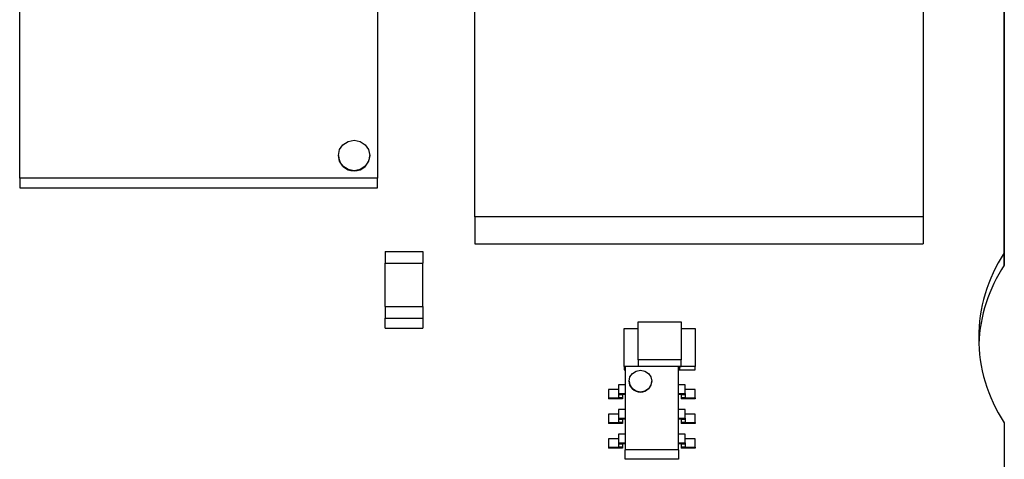
# Paper-space layout 'Sheet5' of a CAD drawing. Units: inches. Extents: x 0 to 33.1, y 0 to 23.4.
# Drawn here: x 20.7 to 21.7, y 20.3 to 20.8 of the extents above; entities that cross this region are included whole.
import ezdxf

# ---------------------------------------------------------------- set-up
doc = ezdxf.new("R2010")
doc.units = ezdxf.units.IN
doc.header["$MEASUREMENT"] = 0

psp = doc.layouts.new('Sheet5')

# ---------------------------------------------------------------- linework, layer by layer
at = {"color": 7, "linetype": 'Continuous', "lineweight": 25}
for p, q in [((21.68327, 21.20066), (21.68327, 20.54513)), ((21.68327, 20.5329), (21.68327, 21.18843)), ((20.69752, 20.61983), (20.69752, 21.15603)), ((21.05578, 21.15603), (21.05578, 20.61983)), ((21.15322, 20.58136), (21.15322, 20.79052)), ((21.60204, 20.79052), (21.60204, 20.58136)), ((21.01654, 20.64271), (21.01654, 20.64267)), ((21.04803, 20.64267), (21.04803, 20.64271)), ((21.05578, 20.61983), (20.69752, 20.61983)), ((20.69752, 20.61983), (20.69752, 20.61015)), ((21.05578, 20.61015), (21.05578, 20.61983)), ((20.69752, 20.61015), (21.05578, 20.61015)), ((21.60204, 20.58136), (21.15322, 20.58136)), ((21.15322, 20.58136), (21.15322, 20.55436)), ((21.60204, 20.58136), (21.60204, 20.55436)), ((21.15322, 20.55436), (21.60204, 20.55436)), ((21.06346, 20.54648), (21.06346, 20.53489)), ((21.06346, 20.54648), (21.10126, 20.54648)), ((21.10126, 20.54648), (21.10126, 20.53489)), ((21.68327, 20.54513), (21.68327, 20.5329)), ((21.06346, 20.49153), (21.06346, 20.53489)), ((21.06346, 20.53489), (21.10126, 20.53489)), ((21.10126, 20.49153), (21.10126, 20.53489)), ((21.06346, 20.49153), (21.10126, 20.49153)), ((21.06346, 20.49153), (21.06346, 20.47993)), ((21.10126, 20.49153), (21.10126, 20.47993)), ((21.06346, 20.47993), (21.10126, 20.47993)), ((21.06346, 20.46975), (21.06346, 20.47993)), ((21.10126, 20.47993), (21.10126, 20.46975)), ((21.31661, 20.47613), (21.35992, 20.47613)), ((21.31661, 20.4381), (21.31661, 20.47613)), ((21.35992, 20.47613), (21.35992, 20.4381)), ((21.06346, 20.46975), (21.10126, 20.46975)), ((21.30283, 20.46951), (21.31661, 20.46951)), ((21.30283, 20.43148), (21.30283, 20.46951)), ((21.35992, 20.46951), (21.3737, 20.46951)), ((21.3737, 20.46951), (21.3737, 20.43148)), ((21.35992, 20.4381), (21.31661, 20.4381)), ((21.31661, 20.4381), (21.31661, 20.43152)), ((21.35992, 20.43148), (21.35992, 20.4381)), ((21.30381, 20.43148), (21.30283, 20.43148)), ((21.30283, 20.43148), (21.30283, 20.42791)), ((21.30283, 20.42791), (21.30381, 20.42791)), ((21.30381, 20.43152), (21.30381, 20.34785)), ((21.35696, 20.43152), (21.30381, 20.43152)), ((21.35696, 20.34785), (21.35696, 20.43152)), ((21.35696, 20.43148), (21.35992, 20.43148)), ((21.35795, 20.43148), (21.35696, 20.43148)), ((21.35696, 20.42791), (21.35795, 20.42791)), ((21.3737, 20.43148), (21.35795, 20.43148)), ((21.35795, 20.43148), (21.35795, 20.42791)), ((21.35795, 20.42791), (21.3737, 20.42791)), ((21.3737, 20.42791), (21.3737, 20.43148)), ((21.30766, 20.4168), (21.30766, 20.41676)), ((21.3303, 20.41676), (21.3303, 20.4168)), ((21.29693, 20.40849), (21.28708, 20.40849)), ((21.28708, 20.40849), (21.28708, 20.39994)), ((21.30382, 20.41308), (21.29693, 20.41308)), ((21.29693, 20.41308), (21.29693, 20.40452)), ((21.36385, 20.41308), (21.35697, 20.41308)), ((21.36385, 20.40452), (21.36385, 20.41308)), ((21.3737, 20.40849), (21.36385, 20.40849)), ((21.3737, 20.39994), (21.3737, 20.40849)), ((21.28708, 20.39994), (21.30086, 20.39994)), ((21.28708, 20.39994), (21.28708, 20.39892)), ((21.30086, 20.39892), (21.28708, 20.39892)), ((21.29693, 20.40452), (21.30382, 20.40452)), ((21.29693, 20.40452), (21.29693, 20.4035)), ((21.29693, 20.4035), (21.29693, 20.39994)), ((21.29693, 20.4035), (21.30086, 20.4035)), ((21.30382, 20.4035), (21.29693, 20.4035)), ((21.30086, 20.39994), (21.29693, 20.39994)), ((21.30086, 20.4035), (21.30086, 20.39994)), ((21.30086, 20.39994), (21.30086, 20.39892)), ((21.35697, 20.40452), (21.36385, 20.40452)), ((21.36385, 20.4035), (21.35697, 20.4035)), ((21.35992, 20.4035), (21.36385, 20.4035)), ((21.35992, 20.4035), (21.35992, 20.39994)), ((21.35992, 20.39994), (21.35992, 20.39892)), ((21.35992, 20.39994), (21.3737, 20.39994)), ((21.36385, 20.39994), (21.35992, 20.39994)), ((21.3737, 20.39892), (21.35992, 20.39892)), ((21.36385, 20.40452), (21.36385, 20.4035)), ((21.36385, 20.4035), (21.36385, 20.39994)), ((21.3737, 20.39994), (21.3737, 20.39892)), ((21.30382, 20.38836), (21.29693, 20.38836)), ((21.29693, 20.38836), (21.29693, 20.3798)), ((21.36385, 20.38836), (21.35697, 20.38836)), ((21.36385, 20.3798), (21.36385, 20.38836)), ((21.29693, 20.38377), (21.28708, 20.38377)), ((21.28708, 20.38377), (21.28708, 20.37522)), ((21.29693, 20.3798), (21.30382, 20.3798)), ((21.29693, 20.3798), (21.29693, 20.37878)), ((21.29693, 20.37878), (21.30086, 20.37878)), ((21.29693, 20.37878), (21.29693, 20.37522)), ((21.30382, 20.37878), (21.29693, 20.37878)), ((21.30086, 20.37878), (21.30086, 20.37522)), ((21.35697, 20.3798), (21.36385, 20.3798)), ((21.36385, 20.37878), (21.35697, 20.37878)), ((21.35992, 20.37878), (21.36385, 20.37878)), ((21.35992, 20.37878), (21.35992, 20.37522)), ((21.3737, 20.38377), (21.36385, 20.38377)), ((21.36385, 20.3798), (21.36385, 20.37878)), ((21.36385, 20.37878), (21.36385, 20.37522)), ((21.3737, 20.37522), (21.3737, 20.38377)), ((21.28708, 20.37522), (21.30086, 20.37522)), ((21.28708, 20.37522), (21.28708, 20.3742)), ((21.30086, 20.3742), (21.28708, 20.3742)), ((21.30086, 20.37522), (21.29693, 20.37522)), ((21.30086, 20.37522), (21.30086, 20.3742)), ((21.35992, 20.37522), (21.35992, 20.3742)), ((21.35992, 20.37522), (21.3737, 20.37522)), ((21.36385, 20.37522), (21.35992, 20.37522)), ((21.3737, 20.3742), (21.35992, 20.3742)), ((21.3737, 20.37522), (21.3737, 20.3742)), ((21.68327, 20.37506), (21.68327, 19.67495)), ((21.29693, 20.35906), (21.28708, 20.35906)), ((21.28708, 20.35906), (21.28708, 20.3505)), ((21.30382, 20.36364), (21.29693, 20.36364)), ((21.29693, 20.36364), (21.29693, 20.35508)), ((21.36385, 20.36364), (21.35697, 20.36364)), ((21.36385, 20.35508), (21.36385, 20.36364)), ((21.3737, 20.35906), (21.36385, 20.35906)), ((21.3737, 20.3505), (21.3737, 20.35906)), ((21.28708, 20.3505), (21.30086, 20.3505)), ((21.28708, 20.3505), (21.28708, 20.34948)), ((21.30086, 20.34948), (21.28708, 20.34948)), ((21.29693, 20.35508), (21.30382, 20.35508)), ((21.29693, 20.35508), (21.29693, 20.35407)), ((21.29693, 20.35407), (21.30086, 20.35407)), ((21.29693, 20.35407), (21.29693, 20.3505)), ((21.30382, 20.35407), (21.29693, 20.35407)), ((21.30086, 20.3505), (21.29693, 20.3505)), ((21.30086, 20.35407), (21.30086, 20.3505)), ((21.30086, 20.3505), (21.30086, 20.34948)), ((21.35696, 20.34785), (21.30381, 20.34785)), ((21.30381, 20.33868), (21.30381, 20.34785)), ((21.35696, 20.34785), (21.35696, 20.33868)), ((21.35697, 20.35508), (21.36385, 20.35508)), ((21.36385, 20.35407), (21.35697, 20.35407)), ((21.35992, 20.35407), (21.35992, 20.3505)), ((21.35992, 20.35407), (21.36385, 20.35407)), ((21.35992, 20.3505), (21.3737, 20.3505)), ((21.35992, 20.3505), (21.35992, 20.34948)), ((21.36385, 20.3505), (21.35992, 20.3505)), ((21.3737, 20.34948), (21.35992, 20.34948)), ((21.36385, 20.35508), (21.36385, 20.35407)), ((21.36385, 20.35407), (21.36385, 20.3505)), ((21.3737, 20.3505), (21.3737, 20.34948)), ((21.35696, 20.33868), (21.30381, 20.33868))]:
    psp.add_line(p, q, dxfattribs=at)
at = {"color": 7, "linetype": 'Continuous', "lineweight": 25, "flags": 128}
for points in [[(21.04803, 20.64271), (21.04684, 20.63689), (21.04342, 20.63196), (21.03831, 20.62866), (21.03229, 20.6275), (21.02626, 20.62866), (21.02115, 20.63196), (21.01774, 20.63689), (21.01654, 20.64271), (21.01774, 20.64854), (21.02115, 20.65347), (21.02626, 20.65677), (21.03229, 20.65793), (21.03831, 20.65677), (21.04342, 20.65347), (21.04684, 20.64854), (21.04803, 20.64271)], [(21.30766, 20.4168), (21.30852, 20.42098), (21.31098, 20.42453), (21.31465, 20.4269), (21.31898, 20.42773), (21.32331, 20.4269), (21.32699, 20.42453), (21.32944, 20.42098), (21.3303, 20.4168), (21.32944, 20.41262), (21.32699, 20.40907), (21.32331, 20.4067), (21.31898, 20.40587), (21.31465, 20.4067), (21.31098, 20.40907), (21.30852, 20.41262), (21.30766, 20.4168)]]:
    psp.add_lwpolyline(points, dxfattribs=at)
at = {"color": 7, "linetype": 'Continuous', "lineweight": 25}
for centre, radius, start, end in [((21.03229, 20.64304), 0.01575, 181.33437, 358.66563), ((21.81163, 20.4601), 0.15397, 146.4781, 213.52269), ((21.81222, 20.44763), 0.15459, 146.52503, 177.64663), ((21.31898, 20.41708), 0.01132, 181.59839, 358.40161)]:
    psp.add_arc(centre, radius, start, end, dxfattribs=at)

doc.saveas('drawing.dxf')
